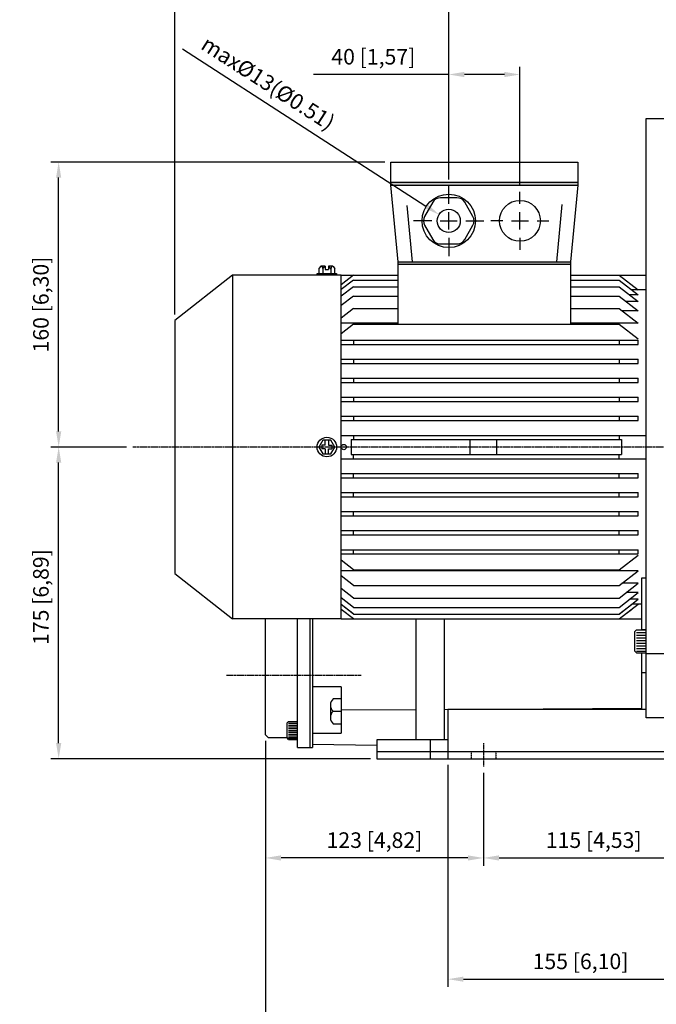
# Model space of a CAD drawing. Units: millimetres. Extents: x 2315 to 4125, y 47 to 1327.
# Drawn here: x 3204 to 3562, y 484 to 1036 of the extents above; entities that cross this region are included whole.
import ezdxf

# ---------------------------------------------------------------- set-up
doc = ezdxf.new("R2010")
doc.units = ezdxf.units.MM
doc.linetypes.add('CENTER', pattern=[2, 1.25, -0.25, 0.25, -0.25])
doc.linetypes.add('HIDDEN', pattern=[0.375, 0.25, -0.125])
doc.layers.add('CN', color=1, linetype='CENTER')
doc.layers.add('HIDE', color=7, linetype='HIDDEN')
doc.styles.add('ROMANS', font='romans')
doc.styles.get("Standard").update_dxf_attribs({"font": 'txt.shx', "bigfont": 'chineset.shx'})
doc.dimstyles.new('ISO-25', dxfattribs={"dimtxt": 2.5, "dimasz": 2.5, "dimexe": 1.25, "dimexo": 0.625, "dimtad": 1, "dimtxsty": 'Standard', "dimcen": 2.5, "dimadec": 0, "dimazin": 0, "dimtfac": 1, "dimtmove": 0, "dimatfit": 3, "dimfxl": 0, "dimarcsym": 0})

# ---------------------------------------------------------------- blocks, each defined once
blk = doc.blocks.new('*D12')
at = {"color": 0, "lineweight": -2}
for p, q in [((3465.07, 613.69), (3465.07, 561.45)), ((3580.07, 613.69), (3580.07, 561.45)), ((3473.82, 565.82), (3571.32, 565.82))]:
    blk.add_line(p, q, dxfattribs=at)
at = {"color": 0}
for points in [[(3473.82, 567.28), (3473.82, 564.36), (3465.07, 565.82)], [(3571.32, 567.28), (3571.32, 564.36), (3580.07, 565.82)]]:
    blk.add_solid(points, dxfattribs=at)
at = {"layer": 'DEFPOINTS', "color": 0}
for p in [(3465.07, 617.19), (3580.07, 617.19), (3580.07, 565.82)]:
    blk.add_point(p, dxfattribs=at)
at = {"color": 0, "insert": (3527.02, 574.68), "char_height": 8.75, "attachment_point": 5, "style": 'ROMANS'}
blk.add_mtext('115 [4,53]', dxfattribs=at)
blk = doc.blocks.new('*D13')
at = {"color": 0, "lineweight": -2}
for p, q in [((3445.07, 618.04), (3445.07, 493.39)), ((3600.07, 618.04), (3600.07, 493.39)), ((3453.82, 497.76), (3591.32, 497.76))]:
    blk.add_line(p, q, dxfattribs=at)
at = {"color": 0}
for points in [[(3453.82, 499.22), (3453.82, 496.3), (3445.07, 497.76)], [(3591.32, 499.22), (3591.32, 496.3), (3600.07, 497.76)]]:
    blk.add_solid(points, dxfattribs=at)
at = {"layer": 'DEFPOINTS', "color": 0}
for p in [(3445.07, 621.54), (3600.07, 621.54), (3600.07, 497.76)]:
    blk.add_point(p, dxfattribs=at)
at = {"color": 0, "insert": (3519.61, 506.62), "char_height": 8.75, "attachment_point": 5, "style": 'ROMANS'}
blk.add_mtext('155 [6,10]', dxfattribs=at)
blk = doc.blocks.new('*D15')
at = {"color": 0, "lineweight": -2}
for p, q in [((3342.57, 631.54), (3342.57, 561.45)), ((3465.07, 613.69), (3465.07, 561.45)), ((3456.32, 565.82), (3351.32, 565.82))]:
    blk.add_line(p, q, dxfattribs=at)
at = {"color": 0}
for points in [[(3351.32, 567.28), (3351.32, 564.36), (3342.57, 565.82)], [(3456.32, 567.28), (3456.32, 564.36), (3465.07, 565.82)]]:
    blk.add_solid(points, dxfattribs=at)
at = {"layer": 'DEFPOINTS', "color": 0}
for p in [(3342.57, 635.04), (3465.07, 617.19), (3342.57, 565.82)]:
    blk.add_point(p, dxfattribs=at)
at = {"color": 0, "insert": (3403.82, 574.68), "char_height": 8.75, "attachment_point": 5, "style": 'ROMANS'}
blk.add_mtext('123 [4,82]', dxfattribs=at)
blk = doc.blocks.new('*D16')
at = {"color": 0, "lineweight": -2}
for p, q in [((3749.57, 747.34), (3749.57, 453.44)), ((3342.57, 631.54), (3342.57, 453.44)), ((3351.32, 457.82), (3740.82, 457.82))]:
    blk.add_line(p, q, dxfattribs=at)
at = {"color": 0}
for points in [[(3351.32, 459.27), (3351.32, 456.36), (3342.57, 457.82)], [(3740.82, 459.27), (3740.82, 456.36), (3749.57, 457.82)]]:
    blk.add_solid(points, dxfattribs=at)
at = {"layer": 'DEFPOINTS', "color": 0}
for p in [(3749.57, 750.84), (3342.57, 635.04), (3749.57, 457.82)]:
    blk.add_point(p, dxfattribs=at)
at = {"color": 0, "insert": (3540.35, 466.67), "char_height": 8.75, "attachment_point": 5, "style": 'ROMANS'}
blk.add_mtext('407 [16,02]', dxfattribs=at)
blk = doc.blocks.new('*D18')
at = {"color": 0, "lineweight": -2}
for p, q in [((3264.49, 796.54), (3221.98, 796.54)), ((3226.36, 630.29), (3226.36, 787.79)), ((3401.57, 621.54), (3221.98, 621.54))]:
    blk.add_line(p, q, dxfattribs=at)
at = {"color": 0}
for points in [[(3224.9, 787.79), (3227.81, 787.79), (3226.36, 796.54)], [(3224.9, 630.29), (3227.81, 630.29), (3226.36, 621.54)]]:
    blk.add_solid(points, dxfattribs=at)
at = {"layer": 'DEFPOINTS', "color": 0}
for p in [(3226.36, 796.54), (3267.99, 796.54), (3405.07, 621.54)]:
    blk.add_point(p, dxfattribs=at)
at = {"color": 0, "insert": (3217.5, 712.3), "char_height": 8.75, "attachment_point": 5, "rotation": 90, "style": 'ROMANS'}
blk.add_mtext('175 [6,89]', dxfattribs=at)
blk = doc.blocks.new('*D19')
at = {"color": 0, "lineweight": -2}
for p, q in [((3409.57, 956.54), (3221.98, 956.54)), ((3226.36, 805.29), (3226.36, 947.79)), ((3264.49, 796.54), (3221.98, 796.54))]:
    blk.add_line(p, q, dxfattribs=at)
at = {"color": 0}
for points in [[(3224.9, 947.79), (3227.81, 947.79), (3226.36, 956.54)], [(3224.9, 805.29), (3227.81, 805.29), (3226.36, 796.54)]]:
    blk.add_solid(points, dxfattribs=at)
at = {"layer": 'DEFPOINTS', "color": 0}
for p in [(3226.36, 956.54), (3413.07, 956.54), (3267.99, 796.54)]:
    blk.add_point(p, dxfattribs=at)
at = {"color": 0, "insert": (3217.5, 876.54), "char_height": 8.75, "attachment_point": 5, "rotation": 90, "style": 'ROMANS'}
blk.add_mtext('160 [6,30]', dxfattribs=at)
blk = doc.blocks.new('*D24')
at = {"color": 0, "lineweight": -2}
for p, q in [((3291.57, 871.04), (3291.57, 1047.72)), ((3445.57, 946.84), (3445.57, 1047.72)), ((3300.32, 1043.35), (3436.82, 1043.35))]:
    blk.add_line(p, q, dxfattribs=at)
at = {"color": 0}
for points in [[(3300.32, 1044.8), (3300.32, 1041.89), (3291.57, 1043.35)], [(3436.82, 1044.8), (3436.82, 1041.89), (3445.57, 1043.35)]]:
    blk.add_solid(points, dxfattribs=at)
at = {"layer": 'DEFPOINTS', "color": 0}
for p in [(3445.57, 1043.35), (3445.57, 943.34), (3291.57, 867.54)]:
    blk.add_point(p, dxfattribs=at)
at = {"color": 0, "insert": (3375.32, 1052.2), "char_height": 8.75, "attachment_point": 5, "style": 'ROMANS'}
blk.add_mtext('154 [6,06]', dxfattribs=at)
blk = doc.blocks.new('*D25')
at = {"color": 0, "lineweight": -2}
for p, q in [((3445.57, 946.84), (3445.57, 1010.09)), ((3485.57, 943.34), (3485.57, 1010.09)), ((3445.57, 1005.71), (3369.53, 1005.71)), ((3476.82, 1005.71), (3454.32, 1005.71))]:
    blk.add_line(p, q, dxfattribs=at)
at = {"color": 0}
for points in [[(3454.32, 1007.17), (3454.32, 1004.25), (3445.57, 1005.71)], [(3476.82, 1007.17), (3476.82, 1004.25), (3485.57, 1005.71)]]:
    blk.add_solid(points, dxfattribs=at)
at = {"layer": 'DEFPOINTS', "color": 0}
for p in [(3445.57, 1005.71), (3445.57, 943.34), (3485.57, 939.84)]:
    blk.add_point(p, dxfattribs=at)
at = {"color": 0, "insert": (3403.18, 1014.56), "char_height": 8.75, "attachment_point": 5, "style": 'ROMANS'}
blk.add_mtext('40 [1,57]', dxfattribs=at)
blk = doc.blocks.new('*D26')
at = {"color": 0, "lineweight": -2}
for p, q in [((3445.57, 950.34), (3445.57, 1047.72)), ((3749.57, 837.11), (3749.57, 1047.72)), ((3454.32, 1043.35), (3740.82, 1043.35))]:
    blk.add_line(p, q, dxfattribs=at)
at = {"color": 0}
for points in [[(3454.32, 1044.8), (3454.32, 1041.89), (3445.57, 1043.35)], [(3740.82, 1044.8), (3740.82, 1041.89), (3749.57, 1043.35)]]:
    blk.add_solid(points, dxfattribs=at)
at = {"layer": 'DEFPOINTS', "color": 0}
for p in [(3749.57, 1043.35), (3445.57, 946.84), (3749.57, 833.61)]:
    blk.add_point(p, dxfattribs=at)
at = {"color": 0, "insert": (3597.57, 1052.2), "char_height": 8.75, "attachment_point": 5, "style": 'ROMANS'}
blk.add_mtext('304 [11,97]', dxfattribs=at)
blk = doc.blocks.new('*D27')
at = {"color": 0, "lineweight": -2}
for p, q in [((3291.57, 871.04), (3291.57, 1085.36)), ((3749.57, 837.11), (3749.57, 1085.36)), ((3300.32, 1080.98), (3740.82, 1080.98))]:
    blk.add_line(p, q, dxfattribs=at)
at = {"color": 0}
for points in [[(3300.32, 1082.44), (3300.32, 1079.52), (3291.57, 1080.98)], [(3740.82, 1082.44), (3740.82, 1079.52), (3749.57, 1080.98)]]:
    blk.add_solid(points, dxfattribs=at)
at = {"layer": 'DEFPOINTS', "color": 0}
for p in [(3749.57, 1080.98), (3291.57, 867.54), (3749.57, 833.61)]:
    blk.add_point(p, dxfattribs=at)
at = {"color": 0, "insert": (3511.77, 1089.84), "char_height": 8.75, "attachment_point": 5, "style": 'ROMANS'}
blk.add_mtext('458 [18,03]', dxfattribs=at)
blk = doc.blocks.new('*D28')
at = {"color": 0, "lineweight": -2}
blk.add_line((3295.86, 1020.1), (3432.76, 931.8), dxfattribs=at)
at = {"color": 0}
blk.add_solid([(3433.55, 933.03), (3431.97, 930.58), (3440.11, 927.06)], dxfattribs=at)
at = {"layer": 'DEFPOINTS', "color": 0}
for p in [(3440.11, 927.06), (3451.03, 920.01)]:
    blk.add_point(p, dxfattribs=at)
at = {"color": 0, "insert": (3343.46, 999.93), "char_height": 8.75, "attachment_point": 5, "rotation": 327.1798, "style": 'ROMANS'}
blk.add_mtext('max%%C13(%%C0.51)', dxfattribs=at)

msp = doc.modelspace()

# ---------------------------------------------------------------- hatches: boundary and pattern name
h = msp.add_hatch(color=256)
h.paths.add_polyline_path([(3413.07, 945.04), (3413.07, 943.54), (3518.07, 943.54), (3518.07, 945.04)])
h.paths.add_polyline_path([(3417.07, 900.54), (3417.07, 899.04), (3514.07, 899.04), (3514.07, 900.54)])

# ---------------------------------------------------------------- linework, layer by layer
for p, q in [((3556.57, 644.55), (3556.57, 981.04)), ((3556.57, 981.04), (3739.57, 981.04)), ((3413.07, 956.54), (3518.07, 956.54)), ((3413.07, 943.54), (3413.07, 956.54)), ((3518.07, 956.54), (3518.07, 943.54)), ((3518.07, 945.04), (3413.07, 945.04)), ((3413.07, 943.54), (3518.07, 943.54)), ((3417.07, 900.54), (3413.07, 943.54)), ((3518.07, 943.54), (3514.07, 900.54)), ((3425.11, 900.54), (3422.17, 932.07)), ((3509.03, 932.67), (3506.04, 900.54)), ((3373.77, 898.04), (3372.57, 896.84)), ((3372.57, 896.84), (3372.57, 894.04)), ((3376.07, 898.04), (3373.77, 898.04)), ((3374.27, 898.04), (3374.82, 896.59)), ((3374.82, 896.59), (3375.84, 898.04)), ((3374.82, 896.59), (3374.82, 894.04)), ((3376.07, 898.04), (3376.07, 896.23)), ((3376.07, 896.23), (3378.07, 896.23)), ((3380.37, 898.04), (3378.07, 898.04)), ((3378.07, 898.04), (3378.07, 896.23)), ((3379.32, 896.59), (3378.31, 898.04)), ((3379.87, 898.04), (3379.32, 896.59)), ((3379.32, 896.59), (3379.32, 894.04)), ((3380.37, 898.04), (3381.57, 896.84)), ((3381.57, 894.04), (3381.57, 896.84)), ((3417.07, 900.54), (3514.07, 900.54)), ((3417.07, 865.48), (3417.07, 900.54)), ((3514.07, 899.04), (3417.07, 899.04)), ((3514.07, 900.54), (3514.07, 865.48)), ((3324.07, 893.04), (3291.57, 867.54)), ((3324.07, 893.04), (3324.07, 700.04)), ((3385.07, 893.04), (3324.07, 893.04)), ((3371.57, 893.04), (3371.57, 894.04)), ((3371.57, 894.04), (3382.57, 894.04)), ((3382.57, 894.04), (3382.57, 893.04)), ((3385.07, 700.04), (3385.07, 893.04)), ((3392.07, 893.04), (3385.07, 887.68)), ((3385.07, 893.04), (3417.07, 893.04)), ((3392.07, 890.29), (3385.07, 884.94)), ((3392.07, 890.29), (3417.07, 890.29)), ((3514.07, 893.04), (3556.57, 893.04)), ((3514.07, 890.29), (3541.26, 890.29)), ((3541.26, 893.04), (3552.07, 884.77)), ((3541.26, 890.29), (3552.07, 882.02)), ((3392.07, 886.56), (3385.07, 881.2)), ((3392.07, 886.56), (3417.07, 886.56)), ((3514.07, 886.56), (3541.26, 886.56)), ((3541.26, 886.56), (3552.07, 878.29)), ((3556.57, 884.77), (3548.49, 884.77)), ((3392.07, 881.32), (3385.07, 875.96)), ((3392.07, 881.32), (3417.07, 881.32)), ((3514.07, 881.32), (3541.26, 881.32)), ((3541.26, 881.32), (3552.07, 873.04)), ((3552.07, 882.02), (3547.18, 882.02)), ((3392.07, 874.27), (3385.07, 868.91)), ((3392.07, 874.27), (3417.07, 874.27)), ((3514.07, 874.27), (3541.26, 874.27)), ((3541.26, 874.27), (3552.07, 866)), ((3552.07, 878.29), (3545.22, 878.29)), ((3552.07, 873.04), (3542.86, 873.04)), ((3291.57, 867.54), (3291.57, 725.54)), ((3417.07, 866), (3385.07, 866)), ((3392.07, 865.48), (3385.07, 860.12)), ((3392.07, 865.48), (3541.26, 865.48)), ((3552.07, 866), (3514.07, 866)), ((3541.26, 865.48), (3552.07, 857.21)), ((3385.07, 856.59), (3552.07, 856.59)), ((3385.07, 854.19), (3552.07, 854.19)), ((3392.07, 856.59), (3392.07, 854.19)), ((3541.26, 856.59), (3541.26, 854.19)), ((3552.07, 854.19), (3552.07, 856.59)), ((3385.07, 845.89), (3552.07, 845.89)), ((3392.07, 845.89), (3392.07, 843.49)), ((3541.26, 845.89), (3541.26, 843.49)), ((3552.07, 843.49), (3552.07, 845.89)), ((3385.07, 843.49), (3552.07, 843.49)), ((3385.07, 835.19), (3552.07, 835.19)), ((3392.07, 835.19), (3392.07, 832.79)), ((3541.26, 835.19), (3541.26, 832.79)), ((3552.07, 832.79), (3552.07, 835.19)), ((3385.07, 832.79), (3552.07, 832.79)), ((3385.07, 824.49), (3552.07, 824.49)), ((3392.07, 824.49), (3392.07, 822.09)), ((3541.26, 824.49), (3541.26, 822.09)), ((3552.07, 822.09), (3552.07, 824.49)), ((3385.07, 822.09), (3552.07, 822.09)), ((3385.07, 813.79), (3552.07, 813.79)), ((3392.07, 813.79), (3392.07, 811.39)), ((3541.26, 813.79), (3541.26, 811.39)), ((3552.07, 811.39), (3552.07, 813.79)), ((3385.07, 811.39), (3552.07, 811.39)), ((3385.07, 803.09), (3556.57, 803.09)), ((3392.07, 803.09), (3392.07, 800.69)), ((3541.26, 803.09), (3541.26, 800.69)), ((3376.07, 797.54), (3374.21, 797.54)), ((3374.21, 797.54), (3374.21, 795.54)), ((3376.07, 797.54), (3376.07, 800.43)), ((3378.07, 800.43), (3378.07, 797.54)), ((3378.07, 797.54), (3379.94, 797.54)), ((3379.94, 797.54), (3379.94, 795.54)), ((3390.64, 800.69), (3542.7, 800.69)), ((3390.64, 800.69), (3390.64, 792.39)), ((3457.57, 792.39), (3457.57, 800.69)), ((3472.57, 792.39), (3472.57, 800.69)), ((3542.7, 800.69), (3542.7, 792.39)), ((3376.07, 795.54), (3374.21, 795.54)), ((3376.07, 795.54), (3376.07, 792.64)), ((3378.07, 792.64), (3378.07, 795.54)), ((3378.07, 795.54), (3379.94, 795.54)), ((3390.64, 792.39), (3542.7, 792.39)), ((3392.07, 789.99), (3392.07, 792.39)), ((3541.26, 789.99), (3541.26, 792.39)), ((3385.07, 789.99), (3556.57, 789.99)), ((3385.07, 781.69), (3552.07, 781.69)), ((3392.07, 779.29), (3392.07, 781.69)), ((3541.26, 779.29), (3541.26, 781.69)), ((3552.07, 779.29), (3552.07, 781.69)), ((3385.07, 779.29), (3552.07, 779.29)), ((3385.07, 770.99), (3552.07, 770.99)), ((3385.07, 768.59), (3552.07, 768.59)), ((3392.07, 768.59), (3392.07, 770.99)), ((3541.26, 768.59), (3541.26, 770.99)), ((3552.07, 768.59), (3552.07, 770.99)), ((3385.07, 760.29), (3552.07, 760.29)), ((3385.07, 757.89), (3552.07, 757.89)), ((3392.07, 757.89), (3392.07, 760.29)), ((3541.26, 757.89), (3541.26, 760.29)), ((3552.07, 757.89), (3552.07, 760.29)), ((3385.07, 749.59), (3552.07, 749.59)), ((3385.07, 747.19), (3552.07, 747.19)), ((3392.07, 747.19), (3392.07, 749.59)), ((3541.26, 747.19), (3541.26, 749.59)), ((3552.07, 747.19), (3552.07, 749.59)), ((3385.07, 738.89), (3552.07, 738.89)), ((3385.07, 736.49), (3552.07, 736.49)), ((3392.07, 736.49), (3392.07, 738.89)), ((3541.26, 736.49), (3541.26, 738.89)), ((3541.26, 727.59), (3552.07, 735.87)), ((3552.07, 736.49), (3552.07, 738.89)), ((3392.07, 727.59), (3385.07, 732.95)), ((3291.57, 725.54), (3324.07, 700.04)), ((3552.07, 727.08), (3385.07, 727.08)), ((3392.07, 727.59), (3541.26, 727.59)), ((3541.26, 718.81), (3552.07, 727.08)), ((3392.07, 718.81), (3385.07, 724.16)), ((3392.07, 718.81), (3541.26, 718.81)), ((3541.26, 711.76), (3552.07, 720.03)), ((3552.07, 720.03), (3542.86, 720.03)), ((3554.07, 693.96), (3554.07, 723.18)), ((3554.07, 723.18), (3556.57, 723.18)), ((3392.07, 711.76), (3385.07, 717.11)), ((3541.26, 706.52), (3552.07, 714.79)), ((3552.07, 714.79), (3545.22, 714.79)), ((3392.07, 706.52), (3385.07, 711.87)), ((3392.07, 702.78), (3385.07, 708.13)), ((3391.6, 703.14), (3385.07, 708.13)), ((3392.07, 711.76), (3541.26, 711.76)), ((3541.26, 702.78), (3552.07, 711.05)), ((3541.26, 700.04), (3552.07, 708.31)), ((3541.74, 703.14), (3548.26, 708.13)), ((3552.07, 711.05), (3547.18, 711.05)), ((3554.07, 708.31), (3548.49, 708.31)), ((3392.07, 700.04), (3385.07, 705.39)), ((3388.13, 703.05), (3385.07, 705.39)), ((3392.07, 706.52), (3541.26, 706.52)), ((3392.07, 702.78), (3541.26, 702.78)), ((3545.2, 703.05), (3548.26, 705.39)), ((3385.07, 700.04), (3324.07, 700.04)), ((3342.57, 635.04), (3342.57, 700.04)), ((3360.57, 627.82), (3360.57, 700.04)), ((3367.57, 700.04), (3367.57, 627.82)), ((3369.07, 700.04), (3369.07, 627.82)), ((3385.07, 700.04), (3554.07, 700.04)), ((3551.07, 693.96), (3550.07, 692.96)), ((3550.07, 681.96), (3550.07, 692.96)), ((3551.07, 693.96), (3556.57, 693.96)), ((3551.07, 692.46), (3556.57, 692.46)), ((3554.07, 694.14), (3556.57, 694.14)), ((3551.07, 690.96), (3556.57, 690.96)), ((3551.07, 689.46), (3556.57, 689.46)), ((3551.07, 687.96), (3556.57, 687.96)), ((3551.07, 686.46), (3556.57, 686.46)), ((3550.07, 681.96), (3551.07, 680.96)), ((3551.07, 684.96), (3556.57, 684.96)), ((3551.07, 683.46), (3556.57, 683.46)), ((3551.07, 681.96), (3556.57, 681.96)), ((3551.07, 680.96), (3556.57, 680.96)), ((3554.07, 649.35), (3554.07, 680.96)), ((3667.79, 680.51), (3556.57, 680.51)), ((3554.07, 670.01), (3556.57, 670.01)), ((3385.07, 661.97), (3369.07, 661.97)), ((3385.07, 661.97), (3385.07, 635.83)), ((3385.07, 655.15), (3380.69, 655.15)), ((3379.07, 651.65), (3379.07, 644.65)), ((3380.54, 648.15), (3385.07, 648.15)), ((3385.07, 648.9), (3427.07, 649.15)), ((3443.07, 649.24), (3554.07, 649.88)), ((3445.07, 649.35), (3556.57, 649.35)), ((3445.07, 649.35), (3445.07, 621.54)), ((3354.57, 641.41), (3355.57, 642.41)), ((3354.57, 641.41), (3354.57, 633.41)), ((3355.57, 642.41), (3360.57, 642.41)), ((3355.57, 641.41), (3360.57, 641.41)), ((3603.67, 644.55), (3556.57, 644.55)), ((3355.57, 640.41), (3360.57, 640.41)), ((3355.57, 639.41), (3360.57, 639.41)), ((3355.57, 638.41), (3360.57, 638.41)), ((3355.57, 637.41), (3360.57, 637.41)), ((3355.57, 636.41), (3360.57, 636.41)), ((3369.07, 635.83), (3385.07, 635.83)), ((3380.69, 641.15), (3385.07, 641.15)), ((3342.57, 635.04), (3344.07, 633.54)), ((3344.07, 633.54), (3354.57, 633.54)), ((3355.57, 632.41), (3354.57, 633.41)), ((3354.7, 633.54), (3355.57, 632.67)), ((3355.57, 635.41), (3360.57, 635.41)), ((3355.57, 634.41), (3360.57, 634.41)), ((3355.57, 633.41), (3360.57, 633.41)), ((3355.57, 632.67), (3360.57, 632.67)), ((3355.57, 632.41), (3360.57, 632.41)), ((3405.07, 632.22), (3405.07, 621.54)), ((3445.07, 632.22), (3405.07, 632.22)), ((3435.07, 632.22), (3435.07, 621.54)), ((3360.57, 627.82), (3369.07, 627.82)), ((3369.07, 629.62), (3405.07, 629.15)), ((3405.07, 625.54), (3600.07, 625.54)), ((3405.07, 621.54), (3600.07, 621.54))]:
    msp.add_line(p, q)
at = {"ltscale": 10}
for p, q in [((3427.07, 700.04), (3427.07, 632.22)), ((3443.07, 700.04), (3443.07, 632.22))]:
    msp.add_line(p, q, dxfattribs=at)
msp.add_lwpolyline([(3436.63, 934.03), (3432.02, 926.04, 0.267949), (3432.02, 921.04), (3436.63, 913.05, 0.267949), (3440.96, 910.55), (3450.19, 910.55, 0.267949), (3454.52, 913.05), (3459.13, 921.04, 0.267949), (3459.13, 926.04), (3454.52, 934.03, 0.267949), (3450.19, 936.53), (3440.96, 936.53, 0.267949)], format="xyb", close=True)
msp.add_lwpolyline([(3374.82, 800.43), (3372.57, 796.54), (3374.82, 792.64), (3379.32, 792.64), (3381.57, 796.54), (3379.32, 800.43)], close=True)
for centre, radius in [((3445.57, 923.54), 15), ((3485.57, 923.54), 11.5), ((3445.57, 923.54), 6.5), ((3377.07, 796.54), 5.5), ((3386.57, 796.54), 1.5)]:
    msp.add_circle(centre, radius)
for centre, start, end in [((3383.81, 651.58), 131.1077, 226.3681), ((3383.81, 644.72), 133.6319, 228.8923)]:
    msp.add_arc(centre, 4.74, start, end)
at = {"layer": 'CN', "ltscale": 10}
for p, q in [((3445.57, 933.14), (3445.57, 943.34)), ((3485.57, 933.14), (3485.57, 939.84)), ((3435.97, 923.54), (3425.77, 923.54)), ((3440.77, 923.54), (3450.37, 923.54)), ((3445.57, 918.74), (3445.57, 928.34)), ((3455.17, 923.54), (3465.37, 923.54)), ((3475.97, 923.54), (3469.27, 923.54)), ((3480.77, 923.54), (3490.37, 923.54)), ((3485.57, 918.74), (3485.57, 928.34)), ((3495.17, 923.54), (3501.87, 923.54)), ((3445.57, 913.94), (3445.57, 903.74)), ((3485.57, 913.94), (3485.57, 907.24))]:
    msp.add_line(p, q, dxfattribs=at)
at = {"layer": 'CN'}
for p, q in [((3767.64, 796.54), (3267.99, 796.54)), ((3320.75, 668.54), (3396.33, 668.54))]:
    msp.add_line(p, q, dxfattribs=at)
at = {"layer": 'CN', "ltscale": 0.5}
msp.add_line((3465.07, 630.35), (3465.07, 617.19), dxfattribs=at)
at = {"layer": 'HIDE', "ltscale": 0.5}
for p, q in [((3458.07, 625.54), (3458.07, 621.54)), ((3472.07, 625.54), (3472.07, 621.54))]:
    msp.add_line(p, q, dxfattribs=at)

# ---------------------------------------------------------------- dimensions: what is measured, and where the dimension line sits
for base, p1, p2, picture, middle in [((3749.57, 1080.98), (3291.57, 867.54), (3749.57, 833.61), '*D27', (3511.77, 1080.98)), ((3445.57, 1043.35), (3291.57, 867.54), (3445.57, 943.34), '*D24', (3375.32, 1043.35)), ((3445.57, 1005.71), (3485.57, 939.84), (3445.57, 943.34), '*D25', (3403.18, 1005.71)), ((3749.57, 457.82), (3342.57, 635.04), (3749.57, 750.84), '*D16', (3540.35, 457.82)), ((3600.07, 497.76), (3445.07, 621.54), (3600.07, 621.54), '*D13', (3519.61, 497.76)), ((3580.07, 565.82), (3465.07, 617.19), (3580.07, 617.19), '*D12', (3527.02, 565.82))]:
    dim = msp.add_linear_dim(base=base, p1=p1, p2=p2, dimstyle='ISO-25', override={"dimscale": 3.5, "dimexo": 1, "dimdec": 0, "dimtxsty": 'ROMANS', "dimcen": 0, "dimtm": 0.03, "dimtfac": 0.6, "dimtdec": 0, "dimtofl": 0, "dimtzin": 8})
    dim.commit()
    dim.dimension.update_dxf_attribs({"geometry": picture, "text_midpoint": middle, "dimtype": 160})
for base, p1, p2, picture, middle in [((3749.57, 1043.35), (3445.57, 946.84), (3749.57, 833.61), '*D26', (3597.57, 1052.2)), ((3342.57179459, 565.82249082), (3465.07179459, 617.18970558), (3342.57179459, 635.03689694), '*D15', (3403.82179459, 574.67665749))]:
    dim = msp.add_linear_dim(base=base, p1=p1, p2=p2, dimstyle='ISO-25', override={"dimscale": 3.5, "dimexo": 1, "dimdec": 0, "dimtxsty": 'ROMANS', "dimcen": 0, "dimtm": 0.03, "dimtfac": 0.6, "dimtdec": 0, "dimtofl": 0, "dimtzin": 8})
    dim.commit()
    dim.dimension.update_dxf_attribs({"geometry": picture, "text_midpoint": middle})
dim = msp.add_diameter_dim_2p(p1=(3451.03, 920.01), p2=(3440.11, 927.06), text='max%%C13(%%C0.51)', dimstyle='ISO-25', override={"dimscale": 3.5, "dimexo": 1, "dimdec": 0, "dimtxsty": 'ROMANS', "dimcen": 0, "dimtm": 0.03, "dimtfac": 0.6, "dimtdec": 0, "dimtofl": 0, "dimtzin": 8})
dim.commit()
dim.dimension.update_dxf_attribs({"geometry": '*D28', "text_midpoint": (3338.66, 992.49), "dimtype": 163})
dim = msp.add_linear_dim(base=(3226.36, 956.54), p1=(3267.99, 796.54), p2=(3413.07, 956.54), angle=90, dimstyle='ISO-25', override={"dimscale": 3.5, "dimexo": 1, "dimdec": 0, "dimtxsty": 'ROMANS', "dimcen": 0, "dimtm": 0.03, "dimtfac": 0.6, "dimtdec": 0, "dimtofl": 0, "dimtzin": 8})
dim.commit()
dim.dimension.update_dxf_attribs({"geometry": '*D19', "text_midpoint": (3217.5, 876.54)})
dim = msp.add_linear_dim(base=(3226.36, 796.54), p1=(3405.07, 621.54), p2=(3267.99, 796.54), angle=90, dimstyle='ISO-25', override={"dimscale": 3.5, "dimexo": 1, "dimdec": 0, "dimtxsty": 'ROMANS', "dimcen": 0, "dimtm": 0.03, "dimtfac": 0.6, "dimtdec": 0, "dimtofl": 0, "dimtzin": 8})
dim.commit()
dim.dimension.update_dxf_attribs({"geometry": '*D18', "text_midpoint": (3226.36, 712.3), "dimtype": 160})

doc.saveas('drawing.dxf')
